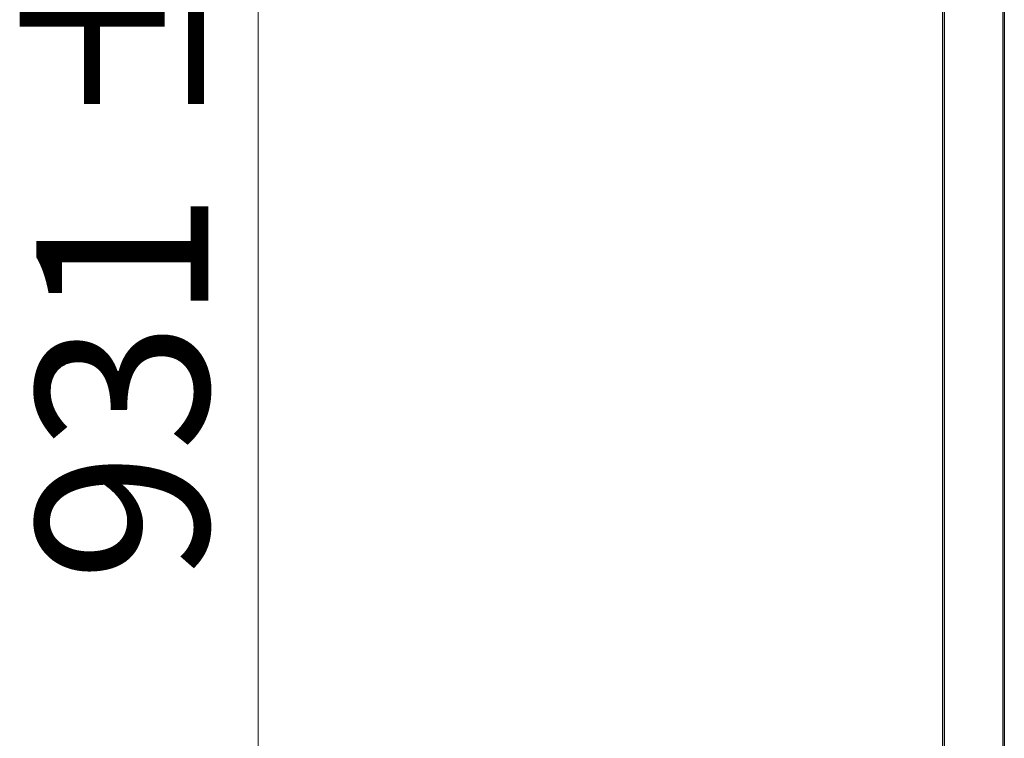
# Model space of a CAD drawing. Units: millimetres. Extents: x 0 to 210, y 0 to 297.
# Drawn here: x 36 to 56, y 239 to 253 of the extents above; entities that cross this region are included whole.
import ezdxf

# ---------------------------------------------------------------- set-up
doc = ezdxf.new("R2010")
doc.units = ezdxf.units.MM
doc.styles.add('SLDTEXTSTYLE1', font='TXT', dxfattribs={"width": 0.75})
doc.dimstyles.new('SLDDIMSTYLE0', dxfattribs={"dimtxt": 3.5, "dimasz": 3.302, "dimexe": 0, "dimexo": 0.0625, "dimgap": 0.875, "dimtad": 1, "dimdec": 0, "dimlfac": 20, "dimrnd": 1e-09, "dimzin": 12, "dimdsep": 46, "dimtxsty": 'SLDTEXTSTYLE1', "dimsah": 1, "dimcen": 0.09, "dimadec": 0, "dimazin": 3, "dimtol": 1, "dimtp": 3, "dimtm": 3, "dimtfac": 1, "dimtdec": 0, "dimtofl": 0, "dimtmove": 0, "dimatfit": 3, "dimfxl": 0, "dimfrac": 2, "dimtolj": 1, "dimarcsym": 0})

# ---------------------------------------------------------------- blocks, each defined once
blk = doc.blocks.new('_D_1')
at = {"color": 7, "linetype": 'Continuous', "lineweight": 0}
for p, q in [((53.565, 272.374), (39.852, 272.374)), ((40.852, 225.818), (40.852, 272.374)), ((54.412, 225.818), (39.852, 225.818))]:
    blk.add_line(p, q, dxfattribs=at)
at = {"color": 7, "linetype": 'Continuous', "lineweight": 18}
for points in [[(40.852, 272.374), (40.352, 269.072), (41.352, 269.072)], [(40.852, 225.818), (41.352, 229.12), (40.352, 229.12)]]:
    blk.add_solid(points, dxfattribs=at)
at = {"color": 7, "linetype": 'Continuous', "lineweight": 18, "char_height": 3.5, "attachment_point": 1, "rotation": 90, "style": 'SLDTEXTSTYLE1'}
for s, insert in [('±3', (36.34, 251.067)), ('931', (36.34, 241.996))]:
    blk.add_mtext(s, dxfattribs=dict(at, insert=insert))

msp = doc.modelspace()

# ---------------------------------------------------------------- linework, layer by layer
at = {"color": 7, "linetype": 'Continuous', "lineweight": 25}
for p, q in [((54.78661, 235.98942), (54.78661, 256.77842)), ((56.03661, 256.77842), (56.03661, 236.19378))]:
    msp.add_line(p, q, dxfattribs=at)
at = {"color": 8, "linetype": 'Continuous', "lineweight": 18}
for p, q in [((54.81661, 256.77842), (54.81661, 235.98942)), ((56.00661, 235.98942), (56.00661, 256.77842))]:
    msp.add_line(p, q, dxfattribs=at)

# ---------------------------------------------------------------- dimensions: what is measured, and where the dimension line sits
at = {"color": 7, "linetype": 'Continuous', "lineweight": 18}
dim = msp.add_linear_dim(base=(40.85207, 272.37381), p1=(55.41161, 225.81842), p2=(54.56548, 272.37381), angle=90, dimstyle='SLDDIMSTYLE0', dxfattribs=at)
dim.commit()
dim.dimension.update_dxf_attribs({"geometry": '_D_1', "text_midpoint": (40.85207, 249.09611), "dimtype": 160})

doc.saveas('drawing.dxf')
